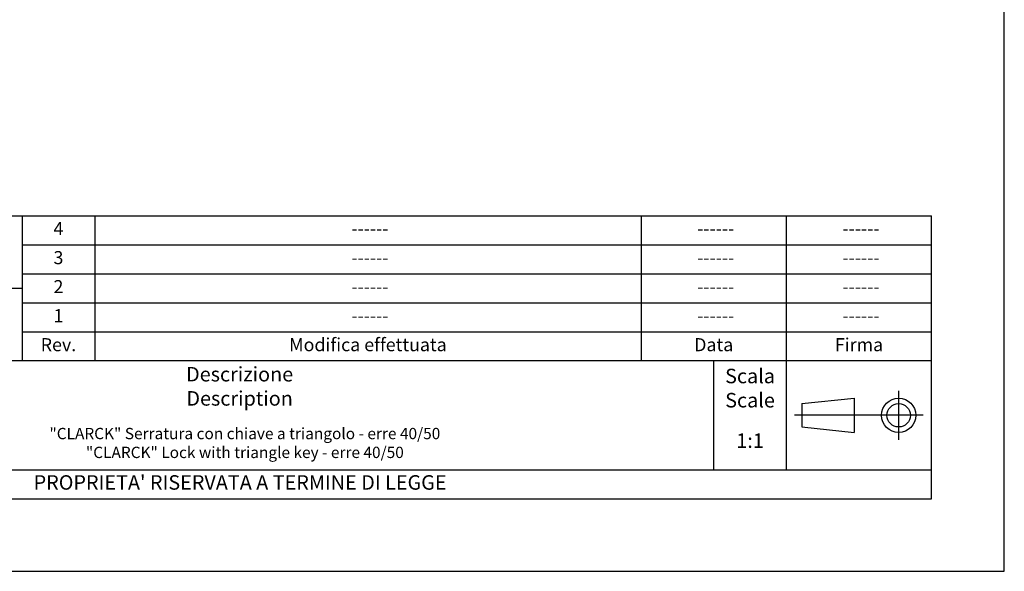
# Model space of a CAD drawing. Extents: x 0 to 210, y 0 to 297.
# Drawn here: x 74 to 210, y 0 to 76 of the extents above; entities that cross this region are included whole.
import ezdxf
from ezdxf.enums import TextEntityAlignment as Align

# ---------------------------------------------------------------- set-up
doc = ezdxf.new("R2010")
doc.units = 0
doc.header["$LTSCALE"] = 19.36
doc.header["$MEASUREMENT"] = 0
doc.linetypes.add('CENTER', pattern=[0.6, 0.375, -0.075, 0.075, -0.075])
doc.layers.get('0').update_dxf_attribs({"linetype": 'CONTINUOUS'})
doc.styles.add('DAVIDE', font='arial.ttf', dxfattribs={"height": 2.5})
doc.styles.add('pep', font='arial.ttf')

# ---------------------------------------------------------------- blocks, each defined once
blk = doc.blocks.new('I$C39FDDCDA')
at = {"linetype": 'Continuous'}
for p, q in [((1, 4.97), (8.2, 5.72)), ((8.2, 5.72), (8.2, 1)), ((1, 4.97), (1, 1.75)), ((1, 1.75), (8.2, 1))]:
    blk.add_line(p, q, dxfattribs=at)
at = {"linetype": 'CENTER', "ltscale": 5}
for p, q in [((14.32, 0), (14.32, 6.72)), ((17.69, 3.36), (0, 3.36))]:
    blk.add_line(p, q, dxfattribs=at)
for radius in [2.36, 1.61]:
    blk.add_circle((14.32, 3.36), radius)

msp = doc.modelspace()

# ---------------------------------------------------------------- linework, layer by layer
at = {"color": 7, "linetype": 'Continuous'}
for p, q in [((210, 0), (210, 297)), ((0, 0), (210, 0))]:
    msp.add_line(p, q, dxfattribs=at)
for p, q in [((9.8, 49), (200, 49)), ((74.8, 49), (74.8, 29)), ((84.8, 49), (84.8, 29)), ((160, 49), (160, 29)), ((180, 14), (180, 49)), ((200, 10), (200, 49)), ((74.8, 45), (200, 45)), ((74.8, 41), (200, 41)), ((59.8, 39), (74.8, 39)), ((74.8, 37), (200, 37)), ((74.8, 33), (200, 33)), ((200, 29), (9.8, 29)), ((170, 14), (170, 29)), ((9.8, 14), (200, 14)), ((9.8, 10), (200, 10))]:
    msp.add_line(p, q)

# ---------------------------------------------------------------- block references
msp.add_blockref('I$C39FDDCDA', (181.14, 18.14))

# ---------------------------------------------------------------- texts
at = {"style": 'pep'}
msp.add_text("PROPRIETA' RISERVATA A TERMINE DI LEGGE", height=2, dxfattribs=at).set_placement((104.8, 11.25), align=Align.CENTER)
at = {"attachment_point": 5, "style": 'DAVIDE'}
for s, insert, char_height, width in [('4', (79.8, 47), 1.8, 10), (' ------', (122.4, 47), 1.8, 75.2), (' ------', (170, 47), 1.8, 20), (' ------', (190, 47), 1.8, 20), ('3', (79.8, 43), 1.8, 10), (' ------', (122.4, 43), 1.8, 75.2), (' ------', (170, 43), 1.8, 20), (' ------', (190, 43), 1.8, 20), ('2', (79.8, 39), 1.8, 10), (' ------', (122.4, 39), 1.8, 75.2), (' ------', (170, 39), 1.8, 20), (' ------', (190, 39), 1.8, 20), ('1', (79.8, 35), 1.8, 10), (' ------', (122.4, 35), 1.8, 75.2), (' ------', (170, 35), 1.8, 20), (' ------', (190, 35), 1.8, 20), ('Rev.', (79.8, 31), 1.8, 10), ('Modifica effettuata', (122.4, 31), 1.8, 75.2), ('Data', (170, 31), 1.8, 20), ('Firma', (190, 31), 1.8, 20), ('{\\H1.1111x;Descrizione\\P\\fArial|b0|i1|c0|p34;Description}', (104.74, 25.5), 1.8, 130.5148), ('Scala\\P{\\fArial|b0|i1|c0|p34;Scale}', (175, 25.25), 2, 10), ('\\A1;{\\fCalibri|b0|i0|c0|p34;\\H0.91667x;"CLARCK" Serratura con chiave a triangolo - erre 40/50\\P\\fCalibri|b0|i1|c0|p34;"CLARCK" Lock with triangle key - erre 40/50}', (105.46, 17.69), 1.7, 130.5148), ('1:1', (175, 17.75), 2, 10)]:
    msp.add_mtext(s, dxfattribs=dict(at, insert=insert, char_height=char_height, width=width))

doc.saveas('drawing.dxf')
